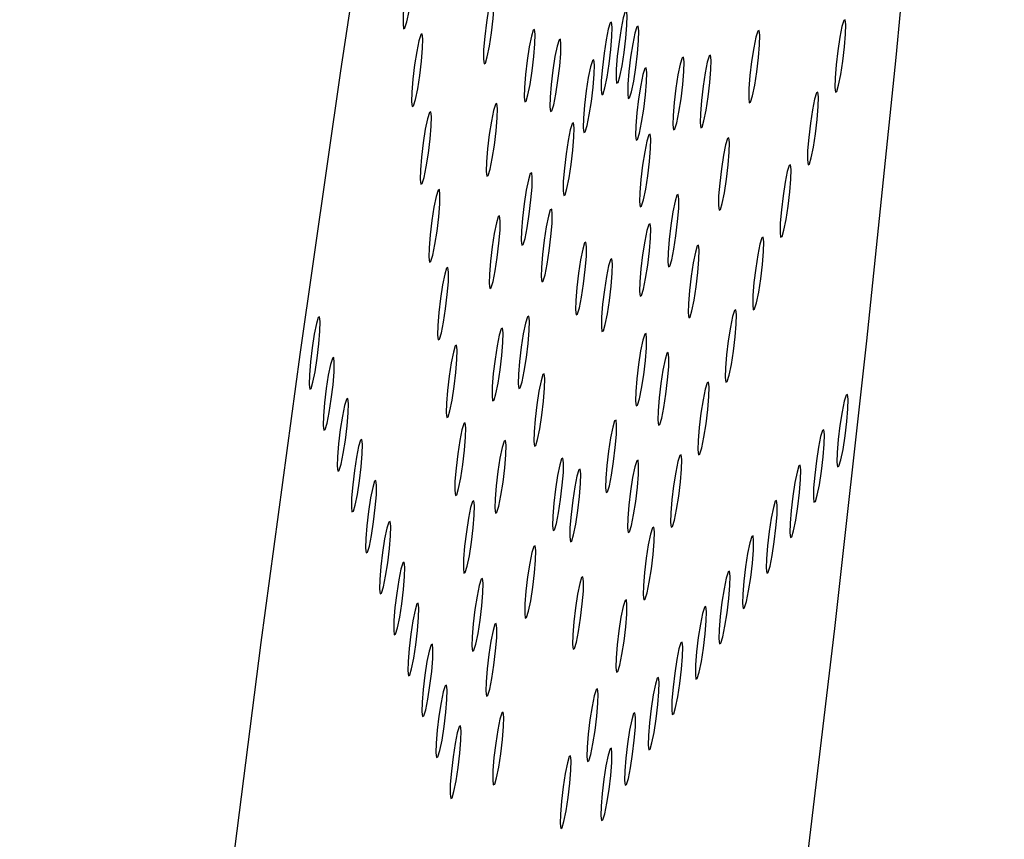
# Model space of a CAD drawing. Units: millimetres. Extents: x 0 to 420, y 0 to 297.
# Drawn here: x 133 to 134, y 113 to 114 of the extents above; entities that cross this region are included whole.
import ezdxf

# ---------------------------------------------------------------- set-up
doc = ezdxf.new("R2010")
doc.units = ezdxf.units.MM
doc.linetypes.add('SLD-Continua', pattern=[0])

msp = doc.modelspace()

# ---------------------------------------------------------------- linework, layer by layer
at = {"color": 7, "linetype": 'SLD-Continua', "lineweight": 25, "flags": 128}
for points in [[(133.70546, 114.29912), (133.66588, 114.06766), (133.62692, 113.82601), (133.58891, 113.57614), (133.55214, 113.32004), (133.51692, 113.05979), (133.48352, 112.79748), (133.45222, 112.53522), (133.42326, 112.27512), (133.39689, 112.01928), (133.37331, 111.76976), (133.35271, 111.52856), (133.33527, 111.29762), (133.32111, 111.07881), (133.31035, 110.8739), (133.30309, 110.68452), (133.29937, 110.5122), (133.29923, 110.35833), (133.30267, 110.22415), (133.30967, 110.11074), (133.32015, 110.01902), (133.33405, 109.94971), (133.35125, 109.90339), (133.37161, 109.88041), (133.39496, 109.88098), (133.42113, 109.90507), (133.44989, 109.95251), (133.48102, 110.0229), (133.51426, 110.11568), (133.54936, 110.2301), (133.58601, 110.36525), (133.62394, 110.52003), (133.66284, 110.69319), (133.70238, 110.88335), (133.74226, 111.08898), (133.78215, 111.3084), (133.82174, 111.53987), (133.86069, 111.78151), (133.89871, 112.03139), (133.93547, 112.28748), (133.9707, 112.54773), (134.00409, 112.81004), (134.0354, 113.0723), (134.06435, 113.3324), (134.09072, 113.58824), (134.1143, 113.83777), (134.1349, 114.07897), (134.15235, 114.3099), (134.16651, 114.52871), (134.17726, 114.73363), (134.18453, 114.92301), (134.18824, 115.09533), (134.18838, 115.2492), (134.18494, 115.38337), (134.17795, 115.49678), (134.16746, 115.58851), (134.15356, 115.65781), (134.13636, 115.70414), (134.116, 115.72711), (134.09265, 115.72655), (134.06648, 115.70245), (134.03772, 115.65502), (134.00659, 115.58463), (133.97335, 115.49185), (133.93826, 115.37742), (133.9016, 115.24228), (133.86367, 115.0875), (133.82478, 114.91433), (133.78523, 114.72417), (133.74535, 114.51855), (133.70546, 114.29912)], [(133.64997, 113.66389), (133.64809, 113.65172), (133.64656, 113.63883), (133.64561, 113.62718), (133.6454, 113.61855), (133.64594, 113.61424), (133.64717, 113.61492), (133.64889, 113.62048), (133.65084, 113.63008), (133.65273, 113.64225), (133.65426, 113.65513), (133.6552, 113.66678), (133.65542, 113.67542), (133.65487, 113.67972), (133.65364, 113.67904), (133.65192, 113.67348), (133.64997, 113.66389)], [(133.72256, 113.63214), (133.72068, 113.61997), (133.71915, 113.60709), (133.7182, 113.59544), (133.71799, 113.5868), (133.71853, 113.5825), (133.71976, 113.58318), (133.72148, 113.58874), (133.72343, 113.59833), (133.72532, 113.6105), (133.72685, 113.62339), (133.72779, 113.63504), (133.72801, 113.64367), (133.72746, 113.64798), (133.72623, 113.6473), (133.72452, 113.64174), (133.72256, 113.63214)], [(133.84234, 113.61452), (133.84045, 113.60235), (133.83892, 113.58947), (133.83797, 113.57782), (133.83776, 113.56918), (133.83831, 113.56488), (133.83953, 113.56556), (133.84125, 113.57112), (133.8432, 113.58071), (133.84509, 113.59288), (133.84662, 113.60577), (133.84757, 113.61742), (133.84778, 113.62605), (133.84724, 113.63036), (133.84601, 113.62968), (133.84429, 113.62412), (133.84234, 113.61452)], [(133.82883, 113.60423), (133.82694, 113.59206), (133.82541, 113.57917), (133.82446, 113.56752), (133.82425, 113.55889), (133.8248, 113.55458), (133.82602, 113.55526), (133.82774, 113.56082), (133.82969, 113.57042), (133.83158, 113.58259), (133.83311, 113.59547), (133.83406, 113.60712), (133.83427, 113.61576), (133.83372, 113.62006), (133.8325, 113.61938), (133.83078, 113.61382), (133.82883, 113.60423)], [(133.85284, 113.6007), (133.85096, 113.58853), (133.84943, 113.57564), (133.84848, 113.56399), (133.84826, 113.55536), (133.84881, 113.55105), (133.85004, 113.55173), (133.85176, 113.55729), (133.85371, 113.56688), (133.85559, 113.57905), (133.85713, 113.59194), (133.85807, 113.60359), (133.85829, 113.61222), (133.85774, 113.61653), (133.85651, 113.61585), (133.85479, 113.61029), (133.85284, 113.6007)], [(134.03986, 113.60653), (134.03797, 113.59436), (134.03644, 113.58148), (134.0355, 113.56983), (134.03528, 113.56119), (134.03583, 113.55689), (134.03706, 113.55757), (134.03878, 113.56313), (134.04073, 113.57272), (134.04261, 113.58489), (134.04414, 113.59778), (134.04509, 113.60943), (134.0453, 113.61806), (134.04476, 113.62237), (134.04353, 113.62169), (134.04181, 113.61613), (134.03986, 113.60653)], [(133.65776, 113.59362), (133.65587, 113.58145), (133.65434, 113.56856), (133.65339, 113.55692), (133.65318, 113.54828), (133.65373, 113.54398), (133.65495, 113.54466), (133.65667, 113.55021), (133.65862, 113.55981), (133.66051, 113.57198), (133.66204, 113.58487), (133.66299, 113.59651), (133.6632, 113.60515), (133.66266, 113.60945), (133.66143, 113.60877), (133.65971, 113.60321), (133.65776, 113.59362)], [(133.75933, 113.59778), (133.75745, 113.58561), (133.75592, 113.57272), (133.75497, 113.56107), (133.75476, 113.55244), (133.7553, 113.54813), (133.75653, 113.54881), (133.75825, 113.55437), (133.7602, 113.56397), (133.76209, 113.57613), (133.76362, 113.58902), (133.76456, 113.60067), (133.76478, 113.60931), (133.76423, 113.61361), (133.763, 113.61293), (133.76128, 113.60737), (133.75933, 113.59778)], [(133.96211, 113.5969), (133.96023, 113.58473), (133.95869, 113.57185), (133.95775, 113.5602), (133.95753, 113.55156), (133.95808, 113.54726), (133.95931, 113.54794), (133.96103, 113.5535), (133.96298, 113.56309), (133.96486, 113.57526), (133.96639, 113.58815), (133.96734, 113.5998), (133.96756, 113.60843), (133.96701, 113.61274), (133.96578, 113.61206), (133.96406, 113.6065), (133.96211, 113.5969)], [(133.78258, 113.589), (133.78069, 113.57683), (133.77916, 113.56394), (133.77821, 113.5523), (133.778, 113.54366), (133.77854, 113.53936), (133.77977, 113.54004), (133.78149, 113.5456), (133.78344, 113.55519), (133.78533, 113.56736), (133.78686, 113.58025), (133.7878, 113.5919), (133.78802, 113.60053), (133.78747, 113.60483), (133.78625, 113.60416), (133.78453, 113.5986), (133.78258, 113.589)], [(133.91825, 113.5744), (133.91637, 113.56223), (133.91484, 113.54934), (133.91389, 113.53769), (133.91367, 113.52906), (133.91422, 113.52475), (133.91545, 113.52543), (133.91717, 113.53099), (133.91912, 113.54059), (133.921, 113.55276), (133.92254, 113.56564), (133.92348, 113.57729), (133.9237, 113.58593), (133.92315, 113.59023), (133.92192, 113.58955), (133.9202, 113.58399), (133.91825, 113.5744)], [(133.81272, 113.57013), (133.81083, 113.55796), (133.8093, 113.54507), (133.80836, 113.53342), (133.80814, 113.52479), (133.80869, 113.52048), (133.80991, 113.52116), (133.81163, 113.52672), (133.81359, 113.53632), (133.81547, 113.54848), (133.817, 113.56137), (133.81795, 113.57302), (133.81816, 113.58165), (133.81762, 113.58596), (133.81639, 113.58528), (133.81467, 113.57972), (133.81272, 113.57013)], [(133.8937, 113.57265), (133.89181, 113.56049), (133.89028, 113.5476), (133.88934, 113.53595), (133.88912, 113.52731), (133.88967, 113.52301), (133.8909, 113.52369), (133.89262, 113.52925), (133.89457, 113.53884), (133.89645, 113.55101), (133.89798, 113.5639), (133.89893, 113.57555), (133.89914, 113.58418), (133.8986, 113.58849), (133.89737, 113.58781), (133.89565, 113.58225), (133.8937, 113.57265)], [(133.86002, 113.56317), (133.85814, 113.551), (133.8566, 113.53811), (133.85566, 113.52646), (133.85544, 113.51783), (133.85599, 113.51352), (133.85722, 113.5142), (133.85894, 113.51976), (133.86089, 113.52936), (133.86277, 113.54152), (133.8643, 113.55441), (133.86525, 113.56606), (133.86547, 113.5747), (133.86492, 113.579), (133.86369, 113.57832), (133.86197, 113.57276), (133.86002, 113.56317)], [(134.01515, 113.54104), (134.01327, 113.52888), (134.01174, 113.51599), (134.01079, 113.50434), (134.01057, 113.4957), (134.01112, 113.4914), (134.01235, 113.49208), (134.01407, 113.49764), (134.01602, 113.50723), (134.0179, 113.5194), (134.01944, 113.53229), (134.02038, 113.54394), (134.0206, 113.55257), (134.02005, 113.55688), (134.01882, 113.5562), (134.0171, 113.55064), (134.01515, 113.54104)], [(133.72517, 113.53071), (133.72328, 113.51854), (133.72175, 113.50565), (133.7208, 113.494), (133.72059, 113.48537), (133.72113, 113.48106), (133.72236, 113.48174), (133.72408, 113.4873), (133.72603, 113.4969), (133.72792, 113.50907), (133.72945, 113.52195), (133.73039, 113.5336), (133.73061, 113.54224), (133.73006, 113.54654), (133.72884, 113.54586), (133.72712, 113.5403), (133.72517, 113.53071)], [(133.66554, 113.52335), (133.66366, 113.51118), (133.66212, 113.49829), (133.66118, 113.48665), (133.66096, 113.47801), (133.66151, 113.47371), (133.66274, 113.47439), (133.66446, 113.47995), (133.66641, 113.48954), (133.66829, 113.50171), (133.66982, 113.5146), (133.67077, 113.52625), (133.67099, 113.53488), (133.67044, 113.53919), (133.66921, 113.53851), (133.66749, 113.53295), (133.66554, 113.52335)], [(133.7945, 113.51325), (133.79262, 113.50108), (133.79109, 113.4882), (133.79014, 113.47655), (133.78993, 113.46791), (133.79047, 113.46361), (133.7917, 113.46429), (133.79342, 113.46985), (133.79537, 113.47944), (133.79726, 113.49161), (133.79879, 113.5045), (133.79973, 113.51615), (133.79995, 113.52478), (133.7994, 113.52909), (133.79817, 113.52841), (133.79645, 113.52285), (133.7945, 113.51325)], [(133.86365, 113.50308), (133.86177, 113.49091), (133.86024, 113.47802), (133.85929, 113.46637), (133.85908, 113.45774), (133.85962, 113.45344), (133.86085, 113.45411), (133.86257, 113.45967), (133.86452, 113.46927), (133.86641, 113.48144), (133.86794, 113.49433), (133.86888, 113.50597), (133.8691, 113.51461), (133.86855, 113.51891), (133.86733, 113.51823), (133.86561, 113.51267), (133.86365, 113.50308)], [(133.93477, 113.49987), (133.93288, 113.48771), (133.93135, 113.47482), (133.93041, 113.46317), (133.93019, 113.45453), (133.93074, 113.45023), (133.93197, 113.45091), (133.93368, 113.45647), (133.93564, 113.46606), (133.93752, 113.47823), (133.93905, 113.49112), (133.94, 113.50277), (133.94021, 113.5114), (133.93967, 113.51571), (133.93844, 113.51503), (133.93672, 113.50947), (133.93477, 113.49987)], [(133.99044, 113.47556), (133.98856, 113.46339), (133.98703, 113.4505), (133.98608, 113.43885), (133.98587, 113.43022), (133.98641, 113.42591), (133.98764, 113.42659), (133.98936, 113.43215), (133.99131, 113.44174), (133.9932, 113.45391), (133.99473, 113.4668), (133.99567, 113.47845), (133.99589, 113.48708), (133.99534, 113.49139), (133.99412, 113.49071), (133.9924, 113.48515), (133.99044, 113.47556)], [(133.75667, 113.46826), (133.75479, 113.45609), (133.75326, 113.4432), (133.75231, 113.43155), (133.7521, 113.42292), (133.75264, 113.41861), (133.75387, 113.41929), (133.75559, 113.42485), (133.75754, 113.43445), (133.75943, 113.44662), (133.76096, 113.45951), (133.7619, 113.47115), (133.76212, 113.47979), (133.76157, 113.48409), (133.76034, 113.48341), (133.75862, 113.47785), (133.75667, 113.46826)], [(133.67332, 113.45308), (133.67144, 113.44092), (133.66991, 113.42803), (133.66896, 113.41638), (133.66875, 113.40774), (133.66929, 113.40344), (133.67052, 113.40412), (133.67224, 113.40968), (133.67419, 113.41927), (133.67608, 113.43144), (133.67761, 113.44433), (133.67855, 113.45598), (133.67877, 113.46461), (133.67822, 113.46892), (133.67699, 113.46824), (133.67527, 113.46268), (133.67332, 113.45308)], [(133.88911, 113.44878), (133.88722, 113.43661), (133.88569, 113.42372), (133.88474, 113.41207), (133.88453, 113.40344), (133.88507, 113.39913), (133.8863, 113.39981), (133.88802, 113.40537), (133.88997, 113.41497), (133.89186, 113.42713), (133.89339, 113.44002), (133.89434, 113.45167), (133.89455, 113.46031), (133.894, 113.46461), (133.89278, 113.46393), (133.89106, 113.45837), (133.88911, 113.44878)], [(133.77473, 113.43534), (133.77285, 113.42317), (133.77132, 113.41028), (133.77037, 113.39863), (133.77016, 113.39), (133.7707, 113.38569), (133.77193, 113.38637), (133.77365, 113.39193), (133.7756, 113.40152), (133.77749, 113.41369), (133.77902, 113.42658), (133.77996, 113.43823), (133.78018, 113.44686), (133.77963, 113.45117), (133.77841, 113.45049), (133.77669, 113.44493), (133.77473, 113.43534)], [(133.72777, 113.42927), (133.72588, 113.41711), (133.72435, 113.40422), (133.7234, 113.39257), (133.72319, 113.38393), (133.72374, 113.37963), (133.72496, 113.38031), (133.72668, 113.38587), (133.72863, 113.39546), (133.73052, 113.40763), (133.73205, 113.42052), (133.733, 113.43217), (133.73321, 113.4408), (133.73266, 113.44511), (133.73144, 113.44443), (133.72972, 113.43887), (133.72777, 113.42927)], [(133.86363, 113.42226), (133.86175, 113.41009), (133.86022, 113.3972), (133.85927, 113.38555), (133.85906, 113.37692), (133.8596, 113.37261), (133.86083, 113.37329), (133.86255, 113.37885), (133.8645, 113.38845), (133.86639, 113.40061), (133.86792, 113.4135), (133.86886, 113.42515), (133.86908, 113.43379), (133.86853, 113.43809), (133.8673, 113.43741), (133.86558, 113.43185), (133.86363, 113.42226)], [(133.80572, 113.40555), (133.80384, 113.39338), (133.80231, 113.3805), (133.80136, 113.36885), (133.80114, 113.36021), (133.80169, 113.35591), (133.80292, 113.35659), (133.80464, 113.36215), (133.80659, 113.37174), (133.80847, 113.38391), (133.81001, 113.3968), (133.81095, 113.40845), (133.81117, 113.41708), (133.81062, 113.42139), (133.80939, 113.42071), (133.80767, 113.41515), (133.80572, 113.40555)], [(133.96574, 113.41007), (133.96385, 113.3979), (133.96232, 113.38501), (133.96138, 113.37336), (133.96116, 113.36473), (133.96171, 113.36042), (133.96293, 113.3611), (133.96465, 113.36666), (133.9666, 113.37626), (133.96849, 113.38842), (133.97002, 113.40131), (133.97097, 113.41296), (133.97118, 113.42159), (133.97064, 113.4259), (133.96941, 113.42522), (133.96769, 113.41966), (133.96574, 113.41007)], [(133.90743, 113.40284), (133.90554, 113.39068), (133.90401, 113.37779), (133.90306, 113.36614), (133.90285, 113.3575), (133.9034, 113.3532), (133.90462, 113.35388), (133.90634, 113.35944), (133.90829, 113.36903), (133.91018, 113.3812), (133.91171, 113.39409), (133.91266, 113.40574), (133.91287, 113.41437), (133.91232, 113.41868), (133.9111, 113.418), (133.90938, 113.41244), (133.90743, 113.40284)], [(133.8291, 113.39043), (133.82721, 113.37826), (133.82568, 113.36537), (133.82473, 113.35372), (133.82452, 113.34509), (133.82506, 113.34078), (133.82629, 113.34146), (133.82801, 113.34702), (133.82996, 113.35662), (133.83185, 113.36879), (133.83338, 113.38168), (133.83433, 113.39332), (133.83454, 113.40196), (133.83399, 113.40626), (133.83277, 113.40558), (133.83105, 113.40002), (133.8291, 113.39043)], [(133.68111, 113.38282), (133.67922, 113.37065), (133.67769, 113.35776), (133.67674, 113.34611), (133.67653, 113.33748), (133.67708, 113.33317), (133.6783, 113.33385), (133.68002, 113.33941), (133.68197, 113.349), (133.68386, 113.36117), (133.68539, 113.37406), (133.68634, 113.38571), (133.68655, 113.39434), (133.686, 113.39865), (133.68478, 113.39797), (133.68306, 113.39241), (133.68111, 113.38282)], [(133.94103, 113.34458), (133.93915, 113.33241), (133.93761, 113.31952), (133.93667, 113.30787), (133.93645, 113.29924), (133.937, 113.29493), (133.93823, 113.29561), (133.93995, 113.30117), (133.9419, 113.31077), (133.94378, 113.32293), (133.94531, 113.33582), (133.94626, 113.34747), (133.94648, 113.35611), (133.94593, 113.36041), (133.9447, 113.35973), (133.94298, 113.35417), (133.94103, 113.34458)], [(133.56517, 113.33821), (133.56328, 113.32604), (133.56175, 113.31316), (133.56081, 113.30151), (133.56059, 113.29287), (133.56114, 113.28857), (133.56236, 113.28925), (133.56408, 113.29481), (133.56604, 113.3044), (133.56792, 113.31657), (133.56945, 113.32946), (133.5704, 113.34111), (133.57061, 113.34974), (133.57007, 113.35405), (133.56884, 113.35337), (133.56712, 113.34781), (133.56517, 113.33821)], [(133.75401, 113.33874), (133.75213, 113.32657), (133.7506, 113.31368), (133.74965, 113.30204), (133.74944, 113.2934), (133.74998, 113.2891), (133.75121, 113.28978), (133.75293, 113.29534), (133.75488, 113.30493), (133.75677, 113.3171), (133.7583, 113.32999), (133.75924, 113.34164), (133.75946, 113.35027), (133.75891, 113.35457), (133.75768, 113.3539), (133.75596, 113.34834), (133.75401, 113.33874)], [(133.73037, 113.32784), (133.72848, 113.31567), (133.72695, 113.30278), (133.72601, 113.29113), (133.72579, 113.2825), (133.72634, 113.2782), (133.72756, 113.27887), (133.72928, 113.28443), (133.73123, 113.29403), (133.73312, 113.3062), (133.73465, 113.31909), (133.7356, 113.33073), (133.73581, 113.33937), (133.73527, 113.34367), (133.73404, 113.34299), (133.73232, 113.33743), (133.73037, 113.32784)], [(133.85996, 113.32316), (133.85807, 113.31099), (133.85654, 113.2981), (133.8556, 113.28645), (133.85538, 113.27782), (133.85593, 113.27351), (133.85716, 113.27419), (133.85888, 113.27975), (133.86083, 113.28934), (133.86271, 113.30151), (133.86424, 113.3144), (133.86519, 113.32605), (133.8654, 113.33468), (133.86486, 113.33899), (133.86363, 113.33831), (133.86191, 113.33275), (133.85996, 113.32316)], [(133.68889, 113.31255), (133.68701, 113.30038), (133.68547, 113.28749), (133.68453, 113.27584), (133.68431, 113.26721), (133.68486, 113.2629), (133.68609, 113.26358), (133.68781, 113.26914), (133.68976, 113.27874), (133.69164, 113.2909), (133.69317, 113.30379), (133.69412, 113.31544), (133.69434, 113.32408), (133.69379, 113.32838), (133.69256, 113.3277), (133.69084, 113.32214), (133.68889, 113.31255)], [(133.5779, 113.30125), (133.57601, 113.28908), (133.57448, 113.27619), (133.57353, 113.26454), (133.57332, 113.25591), (133.57387, 113.2516), (133.57509, 113.25228), (133.57681, 113.25784), (133.57876, 113.26743), (133.58065, 113.2796), (133.58218, 113.29249), (133.58313, 113.30414), (133.58334, 113.31277), (133.5828, 113.31708), (133.58157, 113.3164), (133.57985, 113.31084), (133.5779, 113.30125)], [(133.88008, 113.30582), (133.8782, 113.29365), (133.87667, 113.28076), (133.87572, 113.26911), (133.87551, 113.26048), (133.87605, 113.25617), (133.87728, 113.25685), (133.879, 113.26241), (133.88095, 113.272), (133.88284, 113.28417), (133.88437, 113.29706), (133.88531, 113.30871), (133.88553, 113.31734), (133.88498, 113.32165), (133.88376, 113.32097), (133.88204, 113.31541), (133.88008, 113.30582)], [(133.76807, 113.28669), (133.76618, 113.27452), (133.76465, 113.26163), (133.7637, 113.24998), (133.76349, 113.24135), (133.76404, 113.23704), (133.76526, 113.23772), (133.76698, 113.24328), (133.76893, 113.25288), (133.77082, 113.26504), (133.77235, 113.27793), (133.7733, 113.28958), (133.77351, 113.29821), (133.77296, 113.30252), (133.77174, 113.30184), (133.77002, 113.29628), (133.76807, 113.28669)], [(133.91632, 113.27909), (133.91444, 113.26692), (133.91291, 113.25403), (133.91196, 113.24238), (133.91175, 113.23375), (133.91229, 113.22944), (133.91352, 113.23012), (133.91524, 113.23568), (133.91719, 113.24528), (133.91908, 113.25745), (133.92061, 113.27034), (133.92155, 113.28198), (133.92177, 113.29062), (133.92122, 113.29492), (133.91999, 113.29424), (133.91827, 113.28868), (133.91632, 113.27909)], [(133.59063, 113.26428), (133.58874, 113.25211), (133.58721, 113.23922), (133.58626, 113.22757), (133.58605, 113.21894), (133.5866, 113.21463), (133.58782, 113.21531), (133.58954, 113.22087), (133.59149, 113.23047), (133.59338, 113.24263), (133.59491, 113.25552), (133.59586, 113.26717), (133.59607, 113.27581), (133.59552, 113.28011), (133.5943, 113.27943), (133.59258, 113.27387), (133.59063, 113.26428)], [(134.04187, 113.26808), (134.03999, 113.25592), (134.03846, 113.24303), (134.03751, 113.23138), (134.03729, 113.22274), (134.03784, 113.21844), (134.03907, 113.21912), (134.04079, 113.22468), (134.04274, 113.23427), (134.04462, 113.24644), (134.04616, 113.25933), (134.0471, 113.27098), (134.04732, 113.27961), (134.04677, 113.28392), (134.04554, 113.28324), (134.04382, 113.27768), (134.04187, 113.26808)], [(133.83283, 113.24478), (133.83095, 113.23261), (133.82941, 113.21972), (133.82847, 113.20808), (133.82825, 113.19944), (133.8288, 113.19514), (133.83003, 113.19582), (133.83175, 113.20138), (133.8337, 113.21097), (133.83558, 113.22314), (133.83711, 113.23603), (133.83806, 113.24767), (133.83828, 113.25631), (133.83773, 113.26061), (133.8365, 113.25993), (133.83478, 113.25437), (133.83283, 113.24478)], [(133.69667, 113.24228), (133.69479, 113.23011), (133.69326, 113.21722), (133.69231, 113.20557), (133.6921, 113.19694), (133.69264, 113.19263), (133.69387, 113.19331), (133.69559, 113.19887), (133.69754, 113.20847), (133.69943, 113.22064), (133.70096, 113.23352), (133.7019, 113.24517), (133.70212, 113.25381), (133.70157, 113.25811), (133.70034, 113.25743), (133.69862, 113.25187), (133.69667, 113.24228)], [(134.02055, 113.23613), (134.01867, 113.22396), (134.01713, 113.21107), (134.01619, 113.19942), (134.01597, 113.19079), (134.01652, 113.18648), (134.01775, 113.18716), (134.01947, 113.19272), (134.02142, 113.20231), (134.0233, 113.21448), (134.02484, 113.22737), (134.02578, 113.23902), (134.026, 113.24765), (134.02545, 113.25196), (134.02422, 113.25128), (134.0225, 113.24572), (134.02055, 113.23613)], [(133.60336, 113.22731), (133.60147, 113.21514), (133.59994, 113.20225), (133.59899, 113.1906), (133.59878, 113.18197), (133.59932, 113.17767), (133.60055, 113.17834), (133.60227, 113.1839), (133.60422, 113.1935), (133.60611, 113.20567), (133.60764, 113.21856), (133.60858, 113.2302), (133.6088, 113.23884), (133.60825, 113.24314), (133.60703, 113.24246), (133.60531, 113.2369), (133.60336, 113.22731)], [(133.73297, 113.22641), (133.73108, 113.21424), (133.72955, 113.20135), (133.72861, 113.1897), (133.72839, 113.18107), (133.72894, 113.17676), (133.73017, 113.17744), (133.73188, 113.183), (133.73384, 113.19259), (133.73572, 113.20476), (133.73725, 113.21765), (133.7382, 113.2293), (133.73841, 113.23793), (133.73787, 113.24224), (133.73664, 113.24156), (133.73492, 113.236), (133.73297, 113.22641)], [(133.78494, 113.21059), (133.78305, 113.19842), (133.78152, 113.18553), (133.78058, 113.17389), (133.78036, 113.16525), (133.78091, 113.16095), (133.78214, 113.16163), (133.78386, 113.16719), (133.78581, 113.17678), (133.78769, 113.18895), (133.78922, 113.20184), (133.79017, 113.21349), (133.79038, 113.22212), (133.78984, 113.22642), (133.78861, 113.22575), (133.78689, 113.22019), (133.78494, 113.21059)], [(133.85274, 113.20879), (133.85086, 113.19662), (133.84933, 113.18373), (133.84838, 113.17208), (133.84816, 113.16345), (133.84871, 113.15914), (133.84994, 113.15982), (133.85166, 113.16538), (133.85361, 113.17497), (133.85549, 113.18714), (133.85703, 113.20003), (133.85797, 113.21168), (133.85819, 113.22031), (133.85764, 113.22462), (133.85641, 113.22394), (133.85469, 113.21838), (133.85274, 113.20879)], [(133.89162, 113.2136), (133.88973, 113.20143), (133.8882, 113.18854), (133.88725, 113.1769), (133.88704, 113.16826), (133.88759, 113.16396), (133.88881, 113.16464), (133.89053, 113.1702), (133.89248, 113.17979), (133.89437, 113.19196), (133.8959, 113.20485), (133.89685, 113.2165), (133.89706, 113.22513), (133.89651, 113.22943), (133.89529, 113.22876), (133.89357, 113.2232), (133.89162, 113.2136)], [(133.80052, 113.20051), (133.79864, 113.18834), (133.7971, 113.17545), (133.79616, 113.1638), (133.79594, 113.15517), (133.79649, 113.15086), (133.79772, 113.15154), (133.79944, 113.1571), (133.80139, 113.1667), (133.80327, 113.17887), (133.80481, 113.19176), (133.80575, 113.2034), (133.80597, 113.21204), (133.80542, 113.21634), (133.80419, 113.21566), (133.80247, 113.2101), (133.80052, 113.20051)], [(133.99923, 113.20417), (133.99735, 113.192), (133.99581, 113.17911), (133.99487, 113.16746), (133.99465, 113.15883), (133.9952, 113.15452), (133.99643, 113.1552), (133.99815, 113.16076), (134.0001, 113.17036), (134.00198, 113.18252), (134.00351, 113.19541), (134.00446, 113.20706), (134.00468, 113.2157), (134.00413, 113.22), (134.0029, 113.21932), (134.00118, 113.21376), (133.99923, 113.20417)], [(133.61608, 113.19034), (133.6142, 113.17817), (133.61267, 113.16529), (133.61172, 113.15364), (133.61151, 113.145), (133.61205, 113.1407), (133.61328, 113.14138), (133.615, 113.14694), (133.61695, 113.15653), (133.61884, 113.1687), (133.62037, 113.18159), (133.62131, 113.19324), (133.62153, 113.20187), (133.62098, 113.20618), (133.61975, 113.2055), (133.61804, 113.19994), (133.61608, 113.19034)], [(133.70446, 113.17201), (133.70257, 113.15984), (133.70104, 113.14695), (133.70009, 113.13531), (133.69988, 113.12667), (133.70043, 113.12237), (133.70165, 113.12305), (133.70337, 113.1286), (133.70532, 113.1382), (133.70721, 113.15037), (133.70874, 113.16326), (133.70969, 113.1749), (133.7099, 113.18354), (133.70935, 113.18784), (133.70813, 113.18716), (133.70641, 113.1816), (133.70446, 113.17201)], [(133.97791, 113.17221), (133.97602, 113.16004), (133.97449, 113.14715), (133.97355, 113.1355), (133.97333, 113.12687), (133.97388, 113.12256), (133.97511, 113.12324), (133.97682, 113.1288), (133.97878, 113.1384), (133.98066, 113.15057), (133.98219, 113.16346), (133.98314, 113.1751), (133.98335, 113.18374), (133.98281, 113.18804), (133.98158, 113.18736), (133.97986, 113.1818), (133.97791, 113.17221)], [(133.62881, 113.15338), (133.62693, 113.14121), (133.6254, 113.12832), (133.62445, 113.11667), (133.62423, 113.10804), (133.62478, 113.10373), (133.62601, 113.10441), (133.62773, 113.10997), (133.62968, 113.11956), (133.63156, 113.13173), (133.6331, 113.14462), (133.63404, 113.15627), (133.63426, 113.1649), (133.63371, 113.16921), (133.63248, 113.16853), (133.63076, 113.16297), (133.62881, 113.15338)], [(133.86691, 113.14811), (133.86502, 113.13594), (133.86349, 113.12305), (133.86255, 113.11141), (133.86233, 113.10277), (133.86288, 113.09847), (133.86411, 113.09915), (133.86583, 113.10471), (133.86778, 113.1143), (133.86966, 113.12647), (133.87119, 113.13936), (133.87214, 113.15101), (133.87235, 113.15964), (133.87181, 113.16395), (133.87058, 113.16327), (133.86886, 113.15771), (133.86691, 113.14811)], [(133.95659, 113.14025), (133.9547, 113.12808), (133.95317, 113.11519), (133.95222, 113.10355), (133.95201, 113.09491), (133.95256, 113.09061), (133.95378, 113.09129), (133.9555, 113.09685), (133.95745, 113.10644), (133.95934, 113.11861), (133.96087, 113.1315), (133.96182, 113.14315), (133.96203, 113.15178), (133.96149, 113.15608), (133.96026, 113.15541), (133.95854, 113.14985), (133.95659, 113.14025)], [(133.75984, 113.13135), (133.75795, 113.11918), (133.75642, 113.10629), (133.75547, 113.09464), (133.75526, 113.08601), (133.7558, 113.0817), (133.75703, 113.08238), (133.75875, 113.08794), (133.7607, 113.09754), (133.76259, 113.1097), (133.76412, 113.12259), (133.76506, 113.13424), (133.76528, 113.14288), (133.76473, 113.14718), (133.76351, 113.1465), (133.76179, 113.14094), (133.75984, 113.13135)], [(133.64154, 113.11641), (133.63966, 113.10424), (133.63813, 113.09135), (133.63718, 113.0797), (133.63696, 113.07107), (133.63751, 113.06676), (133.63874, 113.06744), (133.64046, 113.073), (133.64241, 113.0826), (133.64429, 113.09476), (133.64583, 113.10765), (133.64677, 113.1193), (133.64699, 113.12794), (133.64644, 113.13224), (133.64521, 113.13156), (133.64349, 113.126), (133.64154, 113.11641)], [(133.80301, 113.10341), (133.80113, 113.09124), (133.79959, 113.07835), (133.79865, 113.0667), (133.79843, 113.05807), (133.79898, 113.05377), (133.80021, 113.05444), (133.80193, 113.06), (133.80388, 113.0696), (133.80576, 113.08177), (133.8073, 113.09466), (133.80824, 113.1063), (133.80846, 113.11494), (133.80791, 113.11924), (133.80668, 113.11856), (133.80496, 113.113), (133.80301, 113.10341)], [(133.93527, 113.10829), (133.93338, 113.09613), (133.93185, 113.08324), (133.9309, 113.07159), (133.93069, 113.06295), (133.93124, 113.05865), (133.93246, 113.05933), (133.93418, 113.06489), (133.93613, 113.07448), (133.93802, 113.08665), (133.93955, 113.09954), (133.9405, 113.11119), (133.94071, 113.11982), (133.94016, 113.12413), (133.93894, 113.12345), (133.93722, 113.11789), (133.93527, 113.10829)], [(133.71224, 113.10174), (133.71036, 113.08957), (133.70882, 113.07669), (133.70788, 113.06504), (133.70766, 113.0564), (133.70821, 113.0521), (133.70944, 113.05278), (133.71116, 113.05834), (133.71311, 113.06793), (133.71499, 113.0801), (133.71652, 113.09299), (133.71747, 113.10464), (133.71769, 113.11327), (133.71714, 113.11758), (133.71591, 113.1169), (133.71419, 113.11134), (133.71224, 113.10174)], [(133.65427, 113.07944), (133.65239, 113.06727), (133.65085, 113.05438), (133.64991, 113.04274), (133.64969, 113.0341), (133.65024, 113.0298), (133.65147, 113.03048), (133.65319, 113.03604), (133.65514, 113.04563), (133.65702, 113.0578), (133.65855, 113.07069), (133.6595, 113.08233), (133.65972, 113.09097), (133.65917, 113.09527), (133.65794, 113.09459), (133.65622, 113.08903), (133.65427, 113.07944)], [(133.8422, 113.08262), (133.84032, 113.07046), (133.83879, 113.05757), (133.83784, 113.04592), (133.83762, 113.03728), (133.83817, 113.03298), (133.8394, 113.03366), (133.84112, 113.03922), (133.84307, 113.04881), (133.84495, 113.06098), (133.84649, 113.07387), (133.84743, 113.08552), (133.84765, 113.09415), (133.8471, 113.09846), (133.84587, 113.09778), (133.84415, 113.09222), (133.8422, 113.08262)], [(133.91394, 113.07633), (133.91206, 113.06417), (133.91053, 113.05128), (133.90958, 113.03963), (133.90937, 113.031), (133.90991, 113.02669), (133.91114, 113.02737), (133.91286, 113.03293), (133.91481, 113.04252), (133.9167, 113.05469), (133.91823, 113.06758), (133.91917, 113.07923), (133.91939, 113.08786), (133.91884, 113.09217), (133.91762, 113.09149), (133.9159, 113.08593), (133.91394, 113.07633)], [(133.72475, 113.06106), (133.72287, 113.04889), (133.72134, 113.036), (133.72039, 113.02436), (133.72017, 113.01572), (133.72072, 113.01142), (133.72195, 113.0121), (133.72367, 113.01766), (133.72562, 113.02725), (133.72751, 113.03942), (133.72904, 113.05231), (133.72998, 113.06396), (133.7302, 113.07259), (133.72965, 113.07689), (133.72842, 113.07622), (133.7267, 113.07066), (133.72475, 113.06106)], [(133.667, 113.04247), (133.66511, 113.03031), (133.66358, 113.01742), (133.66264, 113.00577), (133.66242, 112.99713), (133.66297, 112.99283), (133.6642, 112.99351), (133.66592, 112.99907), (133.66787, 113.00866), (133.66975, 113.02083), (133.67128, 113.03372), (133.67223, 113.04537), (133.67245, 113.054), (133.6719, 113.05831), (133.67067, 113.05763), (133.66895, 113.05207), (133.667, 113.04247)], [(133.89262, 113.04438), (133.89074, 113.03221), (133.88921, 113.01932), (133.88826, 113.00767), (133.88805, 112.99904), (133.88859, 112.99473), (133.88982, 112.99541), (133.89154, 113.00097), (133.89349, 113.01057), (133.89538, 113.02273), (133.89691, 113.03562), (133.89785, 113.04727), (133.89807, 113.0559), (133.89752, 113.06021), (133.89629, 113.05953), (133.89457, 113.05397), (133.89262, 113.04438)], [(133.67973, 113.00551), (133.67784, 112.99334), (133.67631, 112.98045), (133.67537, 112.9688), (133.67515, 112.96017), (133.6757, 112.95586), (133.67693, 112.95654), (133.67864, 112.9621), (133.6806, 112.97169), (133.68248, 112.98386), (133.68401, 112.99675), (133.68496, 113.0084), (133.68517, 113.01703), (133.68463, 113.02134), (133.6834, 113.02066), (133.68168, 113.0151), (133.67973, 113.00551)], [(133.8713, 113.01242), (133.86942, 113.00025), (133.86788, 112.98736), (133.86694, 112.97571), (133.86672, 112.96708), (133.86727, 112.96277), (133.8685, 112.96345), (133.87022, 112.96901), (133.87217, 112.97861), (133.87405, 112.99078), (133.87559, 113.00366), (133.87653, 113.01531), (133.87675, 113.02395), (133.8762, 113.02825), (133.87497, 113.02757), (133.87325, 113.02201), (133.8713, 113.01242)], [(133.81607, 113.00197), (133.81419, 112.98981), (133.81265, 112.97692), (133.81171, 112.96527), (133.81149, 112.95663), (133.81204, 112.95233), (133.81327, 112.95301), (133.81499, 112.95857), (133.81694, 112.96816), (133.81882, 112.98033), (133.82036, 112.99322), (133.8213, 113.00487), (133.82152, 113.0135), (133.82097, 113.01781), (133.81974, 113.01713), (133.81802, 113.01157), (133.81607, 113.00197)], [(133.73096, 112.98093), (133.72907, 112.96876), (133.72754, 112.95587), (133.7266, 112.94422), (133.72638, 112.93559), (133.72693, 112.93129), (133.72816, 112.93196), (133.72988, 112.93752), (133.73183, 112.94712), (133.73371, 112.95929), (133.73524, 112.97218), (133.73619, 112.98382), (133.73641, 112.99246), (133.73586, 112.99676), (133.73463, 112.99608), (133.73291, 112.99052), (133.73096, 112.98093)], [(133.84998, 112.98046), (133.8481, 112.96829), (133.84656, 112.9554), (133.84562, 112.94375), (133.8454, 112.93512), (133.84595, 112.93082), (133.84718, 112.93149), (133.8489, 112.93705), (133.85085, 112.94665), (133.85273, 112.95882), (133.85426, 112.97171), (133.85521, 112.98335), (133.85543, 112.99199), (133.85488, 112.99629), (133.85365, 112.99561), (133.85193, 112.99005), (133.84998, 112.98046)], [(133.69246, 112.96854), (133.69057, 112.95637), (133.68904, 112.94348), (133.6881, 112.93183), (133.68788, 112.9232), (133.68843, 112.91889), (133.68965, 112.91957), (133.69137, 112.92513), (133.69332, 112.93473), (133.69521, 112.9469), (133.69674, 112.95978), (133.69769, 112.97143), (133.6979, 112.98007), (133.69736, 112.98437), (133.69613, 112.98369), (133.69441, 112.97813), (133.69246, 112.96854)], [(133.82866, 112.9485), (133.82677, 112.93633), (133.82524, 112.92344), (133.8243, 112.9118), (133.82408, 112.90316), (133.82463, 112.89886), (133.82586, 112.89954), (133.82758, 112.9051), (133.82953, 112.91469), (133.83141, 112.92686), (133.83294, 112.93975), (133.83389, 112.9514), (133.8341, 112.96003), (133.83356, 112.96434), (133.83233, 112.96366), (133.83061, 112.9581), (133.82866, 112.9485)], [(133.79184, 112.94154), (133.78995, 112.92937), (133.78842, 112.91648), (133.78748, 112.90483), (133.78726, 112.8962), (133.78781, 112.89189), (133.78904, 112.89257), (133.79076, 112.89813), (133.79271, 112.90773), (133.79459, 112.91989), (133.79612, 112.93278), (133.79707, 112.94443), (133.79728, 112.95307), (133.79674, 112.95737), (133.79551, 112.95669), (133.79379, 112.95113), (133.79184, 112.94154)]]:
    msp.add_lwpolyline(points, dxfattribs=at)

doc.saveas('drawing.dxf')
